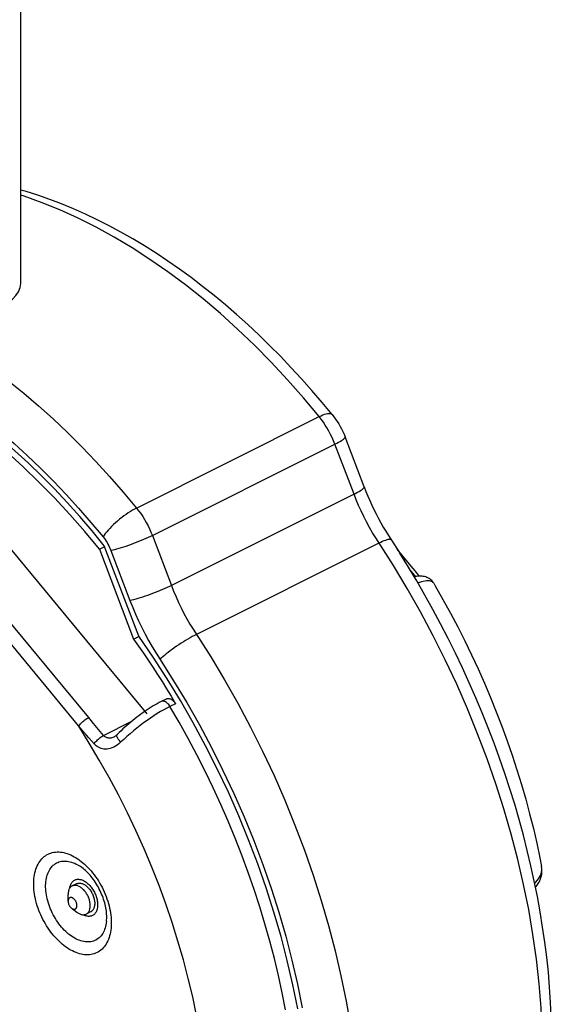
# Model space of a CAD drawing. Units: millimetres. Extents: x -53 to 54, y -57 to 76.
# Drawn here: x 37 to 54, y -5 to 26 of the extents above; entities that cross this region are included whole.
import ezdxf

# ---------------------------------------------------------------- set-up
doc = ezdxf.new("R2010")
doc.units = ezdxf.units.MM
doc.header["$LTSCALE"] = 16.335
doc.layers.get('0').update_dxf_attribs({"linetype": 'CONTINUOUS'})
for name, color, linetype in [('ASSI', 7, 'CONTINUOUS'), ('RACCORDO', 7, 'CONTINUOUS'), ('SMUSSO', 7, 'CONTINUOUS')]:
    doc.layers.add(name, color=color, linetype=linetype)

msp = doc.modelspace()

# ---------------------------------------------------------------- linework, layer by layer
at = {"color": 7, "linetype": 'CONTINUOUS'}
for p, q in [((36.912, 17.495), (36.912, 57.65)), ((39.417, 9.039), (40.509, 6.178)), ((40.509, 6.178), (40.676, 6.262))]:
    msp.add_line(p, q, dxfattribs=at)
msp.add_lwpolyline([(36.326, 16.788), (36.502, 16.89), (36.646, 16.998), (36.76, 17.112), (36.843, 17.236), (36.894, 17.365), (36.912, 17.495)], dxfattribs=at)
at = {"layer": 'ASSI', "color": 7, "linetype": 'CONTINUOUS'}
for p, q in [((39.417, 9.039), (39.586, 9.124)), ((40.671, 6.274), (39.574, 9.149)), ((38.691, -1.611), (38.549, -1.681)), ((39.138, -2.505), (38.997, -2.576))]:
    msp.add_line(p, q, dxfattribs=at)
at = {"layer": 'ASSI', "color": 253, "linetype": 'CONTINUOUS'}
for points in [[(34.605, 15.746), (35.091, 15.435), (35.574, 15.105), (36.055, 14.757), (36.533, 14.391), (37.007, 14.006), (37.477, 13.605), (37.942, 13.186), (38.401, 12.752), (38.855, 12.301), (39.302, 11.835), (39.743, 11.354), (40.175, 10.859), (40.6, 10.35)], [(33.204, 14.933), (33.65, 14.674), (34.093, 14.398), (34.533, 14.106), (34.972, 13.798), (35.409, 13.473), (35.843, 13.133), (36.273, 12.777), (36.699, 12.406), (37.121, 12.021), (37.538, 11.622), (37.95, 11.209), (38.355, 10.783), (38.754, 10.345), (39.147, 9.894), (39.533, 9.431)]]:
    msp.add_lwpolyline(points, dxfattribs=at)
at = {"layer": 'ASSI', "color": 7, "linetype": 'CONTINUOUS'}
for points in [[(39.574, 9.149), (39.185, 9.621), (38.79, 10.08), (38.389, 10.526), (37.982, 10.959), (37.568, 11.378), (37.148, 11.784), (36.724, 12.174), (36.295, 12.551), (35.862, 12.911), (35.426, 13.256), (34.986, 13.585), (34.544, 13.898), (34.099, 14.193), (33.653, 14.472), (33.204, 14.734)], [(39.417, 9.039), (38.949, 9.603), (38.472, 10.146), (37.986, 10.67), (37.49, 11.175), (36.986, 11.66), (36.475, 12.123)], [(45.737, -5.589), (45.583, -4.824), (45.406, -4.055), (45.205, -3.284), (44.981, -2.513), (44.734, -1.743), (44.464, -0.974), (44.173, -0.21), (43.861, 0.548), (43.528, 1.302), (43.175, 2.046), (42.802, 2.781), (42.41, 3.507), (42.001, 4.219), (41.575, 4.917), (41.131, 5.602), (40.671, 6.274)], [(38.691, -1.611), (38.699, -1.607), (38.718, -1.6), (38.738, -1.595), (38.758, -1.591), (38.779, -1.59), (38.801, -1.591), (38.823, -1.594), (38.845, -1.599), (38.868, -1.606), (38.891, -1.614), (38.914, -1.625)], [(38.914, -1.625), (38.938, -1.638), (38.961, -1.652), (38.983, -1.668), (39.006, -1.685), (39.028, -1.705), (39.05, -1.726), (39.071, -1.748), (39.091, -1.771), (39.111, -1.796), (39.13, -1.822), (39.148, -1.849), (39.164, -1.877), (39.18, -1.905), (39.195, -1.935), (39.208, -1.964), (39.221, -1.995), (39.232, -2.025), (39.241, -2.056), (39.249, -2.086), (39.256, -2.117), (39.261, -2.147), (39.265, -2.177), (39.267, -2.206), (39.268, -2.235), (39.267, -2.263), (39.265, -2.29), (39.261, -2.316), (39.256, -2.341), (39.249, -2.365), (39.241, -2.387), (39.232, -2.408), (39.221, -2.428), (39.208, -2.446), (39.195, -2.462), (39.18, -2.476), (39.164, -2.489), (39.148, -2.5), (39.138, -2.505)]]:
    msp.add_lwpolyline(points, dxfattribs=at)
at = {"layer": 'RACCORDO', "color": 253, "linetype": 'CONTINUOUS'}
for p, q in [((40.6, 10.35), (46.42, 13.26)), ((41.105, 9.474), (46.924, 12.383)), ((47.531, 10.793), (46.924, 12.383)), ((47.531, 10.793), (41.711, 7.883)), ((41.105, 9.474), (41.711, 7.883)), ((48.327, 9.236), (42.508, 6.326)), ((39.785, 8.993), (40.392, 7.403)), ((39.076, 3.68), (35.102, 8.477)), ((38.758, 3.402), (34.863, 8.103)), ((41.844, 4.122), (41.667, 4.034)), ((39.235, 3.489), (39.076, 3.68)), ((39.394, 3.3), (39.235, 3.489)), ((39.553, 3.114), (40.447, 3.561)), ((38.921, 3.215), (38.758, 3.402)), ((39.553, 3.114), (39.394, 3.3)), ((38.914, -2.605), (38.897, -2.596)), ((38.94, -2.617), (38.914, -2.605)), ((38.966, -2.627), (38.94, -2.617))]:
    msp.add_line(p, q, dxfattribs=at)
at = {"layer": 'RACCORDO', "color": 7, "linetype": 'CONTINUOUS'}
for p, q in [((47.853, 11.022), (47.246, 12.613)), ((36.089, 9.64), (40.926, 3.8)), ((49.35, 8.504), (48.91, 9.037)), ((49.264, 8.472), (48.99, 8.912)), ((49.531, 8.027), (49.264, 8.472)), ((49.477, 8.348), (49.35, 8.504)), ((49.596, 8.201), (49.477, 8.348)), ((49.613, 8.18), (49.596, 8.201)), ((49.792, 7.578), (49.531, 8.027)), ((41.562, 4.278), (41.385, 4.189)), ((39.886, 3.064), (39.886, 3.063)), ((53.507, -1.06), (53.507, -1.06))]:
    msp.add_line(p, q, dxfattribs=at)
for points in [[(46.834, 13.327), (46.514, 13.713), (46.188, 14.092), (45.858, 14.462), (45.523, 14.825), (45.184, 15.179), (44.841, 15.524), (44.494, 15.861), (44.143, 16.188), (43.789, 16.507), (43.431, 16.816), (43.071, 17.115), (42.707, 17.404), (42.342, 17.683), (41.973, 17.952), (41.603, 18.21), (41.231, 18.457), (40.857, 18.694), (40.481, 18.919), (40.105, 19.133), (39.727, 19.336), (39.349, 19.527), (38.971, 19.707), (38.592, 19.874), (38.214, 20.03), (37.837, 20.173), (37.46, 20.304), (37.084, 20.423), (36.912, 20.471)], [(46.834, 13.327), (46.891, 13.255), (46.946, 13.18), (46.997, 13.104), (47.046, 13.026), (47.092, 12.946), (47.135, 12.865), (47.175, 12.782), (47.212, 12.698), (47.246, 12.613)], [(47.853, 11.022), (47.91, 10.877), (47.97, 10.732), (48.033, 10.588), (48.098, 10.444), (48.166, 10.302), (48.237, 10.16), (48.31, 10.021), (48.385, 9.882), (48.463, 9.745), (48.543, 9.61), (48.625, 9.477), (48.99, 8.912)], [(50.075, 7.953), (50.056, 7.982), (50.034, 8.011), (50.009, 8.038), (49.982, 8.063), (49.953, 8.086), (49.922, 8.107), (49.888, 8.126), (49.853, 8.141), (49.816, 8.154), (49.778, 8.165), (49.739, 8.173), (49.698, 8.178), (49.656, 8.18), (49.612, 8.18), (49.568, 8.177), (49.522, 8.172), (49.475, 8.165), (49.451, 8.16)], [(50.075, 7.953), (50.121, 7.874), (50.366, 7.443), (50.605, 7.008), (50.836, 6.569), (51.06, 6.126), (51.276, 5.68), (51.485, 5.23), (51.686, 4.777), (51.879, 4.322), (52.065, 3.864), (52.242, 3.404), (52.411, 2.942), (52.571, 2.478), (52.724, 2.013), (52.867, 1.547), (53.002, 1.08), (53.128, 0.613), (53.246, 0.146), (53.354, -0.321), (53.453, -0.788), (53.507, -1.06)], [(53.276, -1.527), (53.17, -1.039), (53.053, -0.55), (52.928, -0.06), (52.794, 0.43), (52.652, 0.92), (52.5, 1.409), (52.34, 1.897), (52.171, 2.383), (51.994, 2.869), (51.809, 3.353), (51.616, 3.834), (51.414, 4.313), (51.205, 4.79), (50.988, 5.264), (50.763, 5.734), (50.531, 6.201), (50.292, 6.664), (50.045, 7.123), (49.792, 7.578)], [(40.509, 6.178), (40.664, 5.957), (40.818, 5.734), (40.97, 5.509), (41.12, 5.282), (41.269, 5.053), (41.415, 4.823), (41.56, 4.591), (41.703, 4.357), (41.844, 4.122)], [(41.385, 4.189), (41.319, 4.155), (41.257, 4.121), (41.194, 4.086), (41.13, 4.048), (41.066, 4.009), (41.001, 3.968), (40.936, 3.925), (40.871, 3.881)], [(41.562, 4.277), (41.569, 4.281), (41.587, 4.286), (41.606, 4.289), (41.625, 4.289), (41.646, 4.287), (41.667, 4.281), (41.688, 4.273), (41.71, 4.262), (41.731, 4.248), (41.752, 4.232), (41.772, 4.214), (41.792, 4.194), (41.81, 4.172), (41.827, 4.148), (41.844, 4.122)], [(40.871, 3.881), (40.805, 3.835), (40.74, 3.788), (40.674, 3.74), (40.609, 3.69), (40.544, 3.639), (40.479, 3.587), (40.415, 3.535), (40.352, 3.481), (40.29, 3.427), (40.229, 3.372), (40.168, 3.317), (40.109, 3.261), (40.051, 3.205), (39.995, 3.149), (39.985, 3.139)], [(39.985, 3.139), (39.98, 3.134), (39.966, 3.121), (39.952, 3.108), (39.938, 3.097), (39.924, 3.087), (39.911, 3.078), (39.898, 3.07), (39.886, 3.064)], [(39.646, -2.803), (39.649, -2.762), (39.651, -2.72), (39.652, -2.676), (39.651, -2.63), (39.649, -2.583), (39.645, -2.535), (39.639, -2.485), (39.632, -2.433), (39.623, -2.381), (39.613, -2.328), (39.6, -2.274), (39.586, -2.219), (39.57, -2.164), (39.553, -2.109), (39.533, -2.053), (39.513, -1.998), (39.49, -1.942), (39.466, -1.887), (39.44, -1.832), (39.413, -1.778), (39.385, -1.724), (39.355, -1.672), (39.324, -1.62), (39.292, -1.57), (39.259, -1.521), (39.226, -1.473), (39.191, -1.427), (39.156, -1.383), (39.12, -1.34), (39.083, -1.299), (39.047, -1.26), (39.01, -1.224), (38.973, -1.189), (38.936, -1.156), (38.899, -1.126), (38.863, -1.098), (38.827, -1.072), (38.792, -1.048), (38.757, -1.026)], [(53.316, -1.722), (53.337, -1.697), (53.372, -1.65), (53.402, -1.603), (53.429, -1.556), (53.453, -1.508), (53.473, -1.46), (53.489, -1.411), (53.502, -1.363), (53.511, -1.314), (53.517, -1.264), (53.52, -1.215), (53.519, -1.166), (53.515, -1.116), (53.508, -1.067), (53.507, -1.06)], [(53.818, -5.846), (53.796, -5.377), (53.765, -4.904), (53.723, -4.429), (53.672, -3.951), (53.612, -3.47), (53.542, -2.987), (53.463, -2.502), (53.374, -2.015), (53.276, -1.527)]]:
    msp.add_lwpolyline(points, dxfattribs=at)
at = {"layer": 'RACCORDO', "color": 253, "linetype": 'CONTINUOUS'}
for points in [[(46.42, 13.26), (45.92, 13.857), (45.408, 14.434), (44.887, 14.992), (44.357, 15.529), (43.818, 16.044), (43.272, 16.536), (42.719, 17.005), (42.161, 17.45), (41.597, 17.87), (41.029, 18.265), (40.459, 18.634), (39.886, 18.976), (39.311, 19.291), (38.736, 19.579), (38.162, 19.838), (37.589, 20.069), (37.018, 20.271), (36.912, 20.303)], [(46.42, 13.26), (46.48, 13.288), (46.537, 13.313), (46.591, 13.332), (46.64, 13.347), (46.685, 13.356), (46.725, 13.361), (46.76, 13.36), (46.79, 13.355), (46.814, 13.344), (46.834, 13.327)], [(46.924, 12.383), (46.882, 12.488), (46.836, 12.592), (46.786, 12.695), (46.733, 12.795), (46.676, 12.894), (46.616, 12.99), (46.554, 13.083), (46.488, 13.173), (46.42, 13.26)], [(46.924, 12.383), (46.983, 12.414), (47.038, 12.443), (47.086, 12.471), (47.129, 12.497), (47.166, 12.521), (47.196, 12.543), (47.219, 12.563), (47.235, 12.581), (47.245, 12.596), (47.247, 12.609), (47.246, 12.613)], [(47.531, 10.793), (47.59, 10.823), (47.644, 10.852), (47.693, 10.88), (47.736, 10.906), (47.772, 10.93), (47.802, 10.953), (47.826, 10.973), (47.842, 10.99), (47.852, 11.006), (47.854, 11.018), (47.853, 11.022)], [(48.223, 9.399), (48.122, 9.565), (48.025, 9.734), (47.932, 9.905), (47.843, 10.079), (47.759, 10.255), (47.678, 10.433), (47.602, 10.612), (47.531, 10.793)], [(40.6, 10.35), (40.537, 10.317), (40.472, 10.28), (40.405, 10.239), (40.337, 10.195), (40.268, 10.148), (40.199, 10.098), (40.13, 10.045), (40.062, 9.991), (39.995, 9.935), (39.93, 9.877), (39.868, 9.82), (39.808, 9.761), (39.752, 9.703), (39.699, 9.646), (39.65, 9.59), (39.606, 9.535), (39.567, 9.482), (39.533, 9.431)], [(40.6, 10.35), (40.669, 10.263), (40.734, 10.173), (40.797, 10.08), (40.857, 9.984), (40.913, 9.886), (40.967, 9.785), (41.016, 9.683), (41.062, 9.579), (41.105, 9.474)], [(39.533, 9.431), (39.567, 9.388), (39.6, 9.343), (39.631, 9.297), (39.661, 9.249), (39.69, 9.199), (39.716, 9.149), (39.741, 9.098), (39.764, 9.046), (39.785, 8.993)], [(41.105, 9.474), (41.041, 9.442), (40.973, 9.41), (40.901, 9.378), (40.826, 9.345), (40.748, 9.312), (40.669, 9.28), (40.588, 9.248), (40.507, 9.217), (40.425, 9.186), (40.344, 9.157), (40.264, 9.13), (40.186, 9.104), (40.11, 9.08), (40.037, 9.058), (39.968, 9.038), (39.902, 9.021), (39.841, 9.006), (39.785, 8.993)], [(49.225, 7.787), (48.785, 8.519), (48.223, 9.399)], [(48.327, 9.236), (48.387, 9.265), (48.443, 9.29), (48.495, 9.312), (48.542, 9.33), (48.583, 9.344), (48.62, 9.354), (48.651, 9.359), (48.676, 9.36), (48.694, 9.357), (48.707, 9.35), (48.71, 9.347)], [(49.192, 8.696), (49.186, 8.701), (49.174, 8.705), (49.159, 8.706), (49.14, 8.704), (49.123, 8.699)], [(49.344, 8.339), (49.458, 8.199), (49.484, 8.166)], [(41.711, 7.883), (41.647, 7.852), (41.579, 7.82), (41.508, 7.787), (41.433, 7.754), (41.355, 7.722), (41.276, 7.689), (41.195, 7.657), (41.114, 7.626), (41.032, 7.596), (40.951, 7.567), (40.871, 7.539), (40.793, 7.513), (40.717, 7.489), (40.644, 7.467), (40.575, 7.448), (40.509, 7.43), (40.448, 7.415), (40.392, 7.403)], [(41.711, 7.883), (41.783, 7.703), (41.859, 7.523), (41.939, 7.346), (42.024, 7.17), (42.113, 6.996), (42.206, 6.824), (42.303, 6.655), (42.403, 6.489)], [(50.075, 7.953), (50.056, 7.977), (50.033, 7.996), (50.005, 8.012), (49.972, 8.022), (49.935, 8.029), (49.892, 8.031), (49.846, 8.029), (49.794, 8.023), (49.739, 8.013), (49.68, 7.998), (49.617, 7.98), (49.568, 7.963)], [(53.421, -9.235), (53.486, -8.528), (53.526, -7.806), (53.541, -7.071), (53.53, -6.322), (53.493, -5.562), (53.432, -4.791), (53.345, -4.012), (53.233, -3.226), (53.097, -2.433), (52.935, -1.636), (52.75, -0.835), (52.54, -0.033), (52.307, 0.77), (52.051, 1.572), (51.771, 2.371), (51.47, 3.167), (51.147, 3.958), (50.802, 4.742), (50.437, 5.519), (50.052, 6.286), (49.648, 7.042), (49.225, 7.787)], [(40.392, 7.403), (40.478, 7.186), (40.569, 6.971), (40.665, 6.758), (40.767, 6.547), (40.874, 6.338), (40.985, 6.132), (41.101, 5.93), (41.222, 5.73)], [(42.508, 6.326), (42.444, 6.294), (42.378, 6.258), (42.309, 6.22), (42.238, 6.179), (42.166, 6.136), (42.093, 6.091), (42.02, 6.044), (41.947, 5.996), (41.875, 5.948), (41.804, 5.899), (41.735, 5.85), (41.669, 5.801), (41.605, 5.753), (41.545, 5.705), (41.489, 5.66), (41.437, 5.616), (41.389, 5.574), (41.347, 5.534)], [(42.403, 6.489), (42.965, 5.609), (43.406, 4.877), (43.829, 4.133), (44.233, 3.376), (44.618, 2.609), (44.983, 1.833), (45.327, 1.048), (45.65, 0.258), (45.952, -0.538), (46.231, -1.338), (46.487, -2.14), (46.721, -2.943), (46.93, -3.745), (47.116, -4.546), (47.277, -5.343), (47.414, -6.136)], [(41.222, 5.73), (41.783, 4.851), (42.202, 4.156), (42.603, 3.45), (42.987, 2.73), (43.354, 2), (43.701, 1.261), (44.029, 0.516), (44.337, -0.237), (44.623, -0.994), (44.889, -1.754), (45.133, -2.518), (45.355, -3.282), (45.554, -4.044), (45.731, -4.807), (45.884, -5.565)], [(41.667, 4.034), (41.648, 4.064), (41.626, 4.092), (41.603, 4.118), (41.579, 4.14), (41.554, 4.16), (41.529, 4.176), (41.503, 4.188), (41.477, 4.196), (41.453, 4.201), (41.429, 4.201), (41.406, 4.197), (41.385, 4.189)], [(41.667, 4.034), (41.57, 3.983), (41.47, 3.928), (41.367, 3.868), (41.261, 3.804), (41.155, 3.735), (41.046, 3.663), (40.938, 3.587), (40.828, 3.508), (40.719, 3.426), (40.611, 3.342), (40.503, 3.255), (40.398, 3.167), (40.294, 3.077), (40.193, 2.986), (40.095, 2.895)], [(45.352, -5.625), (45.245, -5.081), (45.125, -4.535), (44.994, -3.987), (44.85, -3.439), (44.694, -2.89), (44.527, -2.342), (44.348, -1.794), (44.157, -1.248), (43.955, -0.703), (43.743, -0.161), (43.519, 0.379), (43.284, 0.915), (43.04, 1.447), (42.785, 1.975), (42.519, 2.498), (42.245, 3.016), (41.96, 3.528), (41.667, 4.034)], [(38.758, 3.402), (38.773, 3.426), (38.792, 3.45), (38.814, 3.476), (38.839, 3.503), (38.866, 3.529), (38.895, 3.555), (38.925, 3.58), (38.956, 3.604), (38.987, 3.627), (39.017, 3.647), (39.047, 3.665), (39.076, 3.68)], [(42.715, -6.971), (42.623, -6.386), (42.514, -5.8), (42.39, -5.212), (42.25, -4.621), (42.094, -4.028), (41.922, -3.435), (41.735, -2.844), (41.533, -2.252), (41.317, -1.664), (41.085, -1.079), (40.84, -0.496), (40.581, 0.08), (40.308, 0.652), (40.023, 1.218), (39.724, 1.776), (39.414, 2.326), (39.092, 2.868), (38.758, 3.402)], [(39.25, 2.847), (39.167, 2.938), (39.085, 3.03), (39.003, 3.122), (38.921, 3.215)], [(40.095, 2.895), (40.074, 2.92), (40.053, 2.945), (40.035, 2.97), (40.018, 2.995), (40.004, 3.018), (39.993, 3.041), (39.984, 3.061), (39.978, 3.081), (39.975, 3.098), (39.974, 3.113), (39.977, 3.126), (39.982, 3.136), (39.985, 3.139)], [(39.25, 2.847), (39.266, 2.87), (39.286, 2.894), (39.308, 2.919), (39.332, 2.944), (39.358, 2.969), (39.385, 2.994), (39.413, 3.018), (39.442, 3.041), (39.471, 3.062), (39.499, 3.081), (39.527, 3.099), (39.553, 3.114)], [(40.095, 2.895), (40.04, 2.846), (39.985, 2.803), (39.93, 2.767), (39.874, 2.736), (39.819, 2.712), (39.766, 2.693), (39.713, 2.68), (39.661, 2.673), (39.611, 2.672), (39.563, 2.675), (39.516, 2.684), (39.472, 2.696), (39.429, 2.713), (39.389, 2.734), (39.351, 2.758), (39.315, 2.784), (39.281, 2.814), (39.25, 2.847)], [(39.886, 3.063), (39.88, 3.061), (39.849, 3.047), (39.819, 3.037), (39.789, 3.029), (39.762, 3.025), (39.735, 3.024), (39.71, 3.026), (39.686, 3.03), (39.663, 3.037), (39.642, 3.045), (39.622, 3.056), (39.603, 3.068), (39.585, 3.082), (39.568, 3.097), (39.553, 3.114)], [(38.561, -3.75), (38.505, -3.721), (38.449, -3.688), (38.393, -3.652), (38.337, -3.614), (38.282, -3.572), (38.227, -3.528), (38.174, -3.481), (38.12, -3.431), (38.068, -3.379), (38.017, -3.324), (37.967, -3.267), (37.918, -3.209), (37.871, -3.148), (37.825, -3.085), (37.78, -3.02), (37.737, -2.954), (37.696, -2.886), (37.657, -2.817), (37.619, -2.747), (37.584, -2.676), (37.55, -2.604), (37.519, -2.531), (37.489, -2.457), (37.462, -2.383), (37.437, -2.309), (37.415, -2.234), (37.395, -2.159), (37.377, -2.085), (37.362, -2.011), (37.349, -1.937), (37.339, -1.864), (37.331, -1.792), (37.326, -1.721), (37.324, -1.651), (37.324, -1.582), (37.326, -1.514), (37.331, -1.448), (37.339, -1.383), (37.349, -1.321), (37.362, -1.26), (37.377, -1.201), (37.395, -1.144), (37.415, -1.09), (37.437, -1.038), (37.462, -0.988), (37.489, -0.941), (37.519, -0.897), (37.55, -0.855), (37.584, -0.816), (37.619, -0.781), (37.657, -0.748), (37.696, -0.718), (37.737, -0.692), (37.78, -0.669), (37.825, -0.648), (37.871, -0.632), (37.918, -0.618), (37.967, -0.608), (38.017, -0.601), (38.068, -0.598), (38.12, -0.598), (38.174, -0.602), (38.227, -0.609), (38.282, -0.619), (38.337, -0.632), (38.393, -0.649), (38.449, -0.669), (38.505, -0.693), (38.561, -0.719)], [(38.679, -3.369), (38.63, -3.343), (38.582, -3.314), (38.534, -3.283), (38.486, -3.248), (38.438, -3.212), (38.392, -3.172), (38.346, -3.13), (38.3, -3.086), (38.256, -3.039), (38.213, -2.99), (38.171, -2.94), (38.13, -2.887), (38.091, -2.833), (38.053, -2.777), (38.016, -2.719), (37.982, -2.66), (37.948, -2.6), (37.917, -2.539), (37.888, -2.477), (37.861, -2.414), (37.835, -2.351), (37.812, -2.287), (37.791, -2.223), (37.772, -2.158), (37.756, -2.094), (37.741, -2.03), (37.729, -1.966), (37.72, -1.903), (37.712, -1.841), (37.708, -1.779), (37.705, -1.719), (37.705, -1.659), (37.708, -1.601), (37.712, -1.544), (37.72, -1.489), (37.729, -1.436), (37.741, -1.384), (37.756, -1.334), (37.772, -1.287), (37.791, -1.241), (37.812, -1.198), (37.835, -1.158), (37.861, -1.12), (37.888, -1.084), (37.917, -1.051), (37.948, -1.021), (37.982, -0.994), (38.016, -0.97), (38.053, -0.949), (38.091, -0.931), (38.13, -0.916), (38.171, -0.904), (38.213, -0.895), (38.256, -0.89), (38.3, -0.888), (38.346, -0.888), (38.392, -0.892), (38.438, -0.9), (38.486, -0.91), (38.534, -0.924), (38.582, -0.94), (38.63, -0.96), (38.679, -0.983)], [(38.561, -0.719), (38.617, -0.749), (38.673, -0.782), (38.729, -0.817), (38.784, -0.856), (38.84, -0.898), (38.894, -0.942), (38.948, -0.989), (39.001, -1.039), (39.053, -1.091), (39.105, -1.145), (39.155, -1.202), (39.203, -1.261), (39.251, -1.322), (39.297, -1.385), (39.342, -1.449), (39.384, -1.515), (39.426, -1.583), (39.465, -1.652), (39.503, -1.722), (39.538, -1.794), (39.572, -1.866), (39.603, -1.939), (39.632, -2.013), (39.659, -2.087), (39.684, -2.161), (39.707, -2.236), (39.727, -2.31), (39.744, -2.384), (39.76, -2.459), (39.772, -2.532), (39.783, -2.605), (39.79, -2.677), (39.795, -2.749), (39.798, -2.819), (39.798, -2.888), (39.795, -2.955), (39.79, -3.022), (39.783, -3.086), (39.772, -3.149), (39.76, -3.21), (39.744, -3.269), (39.727, -3.325), (39.707, -3.38), (39.684, -3.432), (39.659, -3.482), (39.632, -3.528), (39.603, -3.573), (39.572, -3.614), (39.538, -3.653), (39.503, -3.689), (39.465, -3.722), (39.426, -3.751), (39.384, -3.778), (39.342, -3.801), (39.297, -3.821), (39.251, -3.838), (39.203, -3.851), (39.155, -3.861), (39.105, -3.868), (39.053, -3.871), (39.001, -3.871), (38.948, -3.868), (38.894, -3.861), (38.84, -3.851), (38.784, -3.837), (38.729, -3.82), (38.673, -3.8), (38.617, -3.777), (38.561, -3.75)], [(38.679, -0.983), (38.727, -1.009), (38.757, -1.026)], [(53.29, -1.594), (53.326, -1.559), (53.371, -1.508), (53.411, -1.457), (53.444, -1.404), (53.471, -1.35), (53.492, -1.296), (53.506, -1.241), (53.514, -1.186), (53.515, -1.13), (53.51, -1.075), (53.507, -1.06)], [(38.527, -1.591), (38.541, -1.571), (38.556, -1.552), (38.572, -1.535), (38.589, -1.52), (38.608, -1.506), (38.627, -1.495), (38.648, -1.486), (38.669, -1.478), (38.691, -1.472), (38.714, -1.469), (38.738, -1.467), (38.762, -1.467), (38.786, -1.47), (38.812, -1.474), (38.837, -1.48), (38.863, -1.488), (38.888, -1.499), (38.914, -1.511)], [(38.914, -1.511), (38.94, -1.525), (38.966, -1.54), (38.992, -1.558), (39.017, -1.577), (39.042, -1.598), (39.067, -1.62), (39.091, -1.644), (39.115, -1.669), (39.138, -1.696), (39.16, -1.723), (39.181, -1.752), (39.202, -1.782), (39.221, -1.813), (39.239, -1.845), (39.257, -1.877), (39.273, -1.91), (39.288, -1.944), (39.301, -1.978), (39.314, -2.012), (39.325, -2.046), (39.334, -2.081), (39.342, -2.115), (39.349, -2.149), (39.354, -2.183), (39.358, -2.216), (39.361, -2.249), (39.361, -2.281), (39.361, -2.313), (39.358, -2.343), (39.354, -2.373), (39.349, -2.402), (39.342, -2.429), (39.334, -2.455), (39.325, -2.48), (39.314, -2.503), (39.301, -2.525), (39.288, -2.545), (39.273, -2.564), (39.257, -2.581), (39.239, -2.596), (39.221, -2.609), (39.202, -2.621), (39.181, -2.63), (39.16, -2.638), (39.138, -2.644), (39.115, -2.647), (39.091, -2.649), (39.067, -2.649), (39.042, -2.646), (39.017, -2.642), (38.992, -2.636), (38.966, -2.627)], [(38.474, -1.749), (38.474, -1.743), (38.48, -1.714), (38.486, -1.687), (38.495, -1.661), (38.504, -1.636), (38.515, -1.613), (38.527, -1.591)], [(39.646, -2.803), (39.638, -2.863), (39.628, -2.916), (39.616, -2.968), (39.602, -3.017), (39.585, -3.065), (39.566, -3.11), (39.545, -3.153), (39.522, -3.194), (39.497, -3.232), (39.469, -3.267), (39.44, -3.3), (39.409, -3.33), (39.376, -3.357), (39.341, -3.381), (39.305, -3.403), (39.267, -3.421), (39.227, -3.436), (39.187, -3.448), (39.144, -3.456), (39.101, -3.462), (39.057, -3.464), (39.012, -3.463), (38.966, -3.459), (38.919, -3.452), (38.872, -3.441), (38.824, -3.428), (38.776, -3.411), (38.727, -3.391), (38.679, -3.369)]]:
    msp.add_lwpolyline(points, dxfattribs=at)
at = {"layer": 'SMUSSO', "color": 7, "linetype": 'CONTINUOUS'}
for p, q in [((38.419, -2.164), (38.419, -1.952)), ((38.559, -2.41), (38.702, -2.518))]:
    msp.add_line(p, q, dxfattribs=at)
for points in [[(38.549, -1.681), (38.535, -1.69), (38.519, -1.7), (38.505, -1.713), (38.491, -1.727), (38.478, -1.742), (38.467, -1.759), (38.457, -1.777), (38.447, -1.797), (38.44, -1.818), (38.433, -1.84), (38.428, -1.863), (38.424, -1.888), (38.421, -1.913), (38.42, -1.939), (38.419, -1.952)], [(38.773, -1.696), (38.751, -1.686), (38.73, -1.677), (38.708, -1.671), (38.687, -1.666), (38.666, -1.662), (38.645, -1.661), (38.625, -1.661), (38.606, -1.664), (38.587, -1.667), (38.569, -1.673), (38.551, -1.681), (38.549, -1.681)], [(38.997, -2.576), (39.011, -2.568), (39.027, -2.557), (39.041, -2.545), (39.055, -2.531), (39.068, -2.515), (39.079, -2.498), (39.089, -2.48), (39.099, -2.46), (39.106, -2.439), (39.113, -2.417), (39.118, -2.394), (39.122, -2.37), (39.125, -2.345), (39.126, -2.319), (39.126, -2.292), (39.125, -2.265), (39.122, -2.237), (39.118, -2.209), (39.113, -2.18), (39.106, -2.151), (39.099, -2.123), (39.089, -2.094), (39.079, -2.065), (39.068, -2.037), (39.055, -2.009), (39.041, -1.981), (39.027, -1.954), (39.011, -1.928), (38.995, -1.902), (38.977, -1.877), (38.959, -1.854), (38.94, -1.831), (38.921, -1.809), (38.901, -1.789), (38.88, -1.77), (38.859, -1.752), (38.838, -1.736), (38.816, -1.721), (38.795, -1.707), (38.773, -1.696)], [(38.561, -2.062), (38.549, -2.056), (38.538, -2.052), (38.527, -2.05), (38.516, -2.048), (38.505, -2.048), (38.495, -2.049), (38.485, -2.051), (38.476, -2.054), (38.467, -2.058), (38.459, -2.064), (38.451, -2.07), (38.444, -2.078), (38.438, -2.087), (38.433, -2.097), (38.429, -2.107), (38.425, -2.119), (38.422, -2.131), (38.42, -2.144), (38.42, -2.157), (38.419, -2.164)], [(38.419, -2.164), (38.42, -2.171), (38.42, -2.185), (38.422, -2.2), (38.425, -2.215), (38.429, -2.23), (38.433, -2.245), (38.438, -2.26), (38.444, -2.275), (38.451, -2.289), (38.459, -2.304), (38.467, -2.318), (38.476, -2.331), (38.485, -2.343), (38.495, -2.355), (38.505, -2.366), (38.516, -2.377), (38.527, -2.386), (38.533, -2.39)], [(38.627, -2.421), (38.636, -2.419), (38.646, -2.416), (38.655, -2.411), (38.663, -2.406), (38.67, -2.399), (38.677, -2.391), (38.683, -2.383), (38.689, -2.373), (38.693, -2.362), (38.697, -2.351), (38.699, -2.339), (38.701, -2.326), (38.702, -2.312), (38.702, -2.298), (38.701, -2.284), (38.699, -2.269), (38.697, -2.254), (38.693, -2.239), (38.689, -2.224), (38.683, -2.209), (38.677, -2.195), (38.67, -2.18), (38.663, -2.166), (38.655, -2.152), (38.646, -2.139), (38.636, -2.126), (38.627, -2.114), (38.616, -2.103), (38.606, -2.093), (38.595, -2.083), (38.584, -2.075), (38.572, -2.068), (38.561, -2.062)], [(38.533, -2.39), (38.538, -2.394), (38.549, -2.402), (38.561, -2.408)], [(38.561, -2.408), (38.572, -2.413), (38.584, -2.417), (38.595, -2.42), (38.606, -2.421), (38.616, -2.422), (38.627, -2.421)], [(38.702, -2.518), (38.708, -2.522), (38.73, -2.537), (38.751, -2.55), (38.773, -2.562)], [(38.773, -2.562), (38.795, -2.572), (38.816, -2.58)], [(38.816, -2.58), (38.838, -2.587), (38.859, -2.592), (38.88, -2.595), (38.901, -2.596), (38.921, -2.596), (38.94, -2.594), (38.959, -2.59), (38.977, -2.584), (38.995, -2.577), (38.997, -2.576)]]:
    msp.add_lwpolyline(points, dxfattribs=at)

doc.saveas('drawing.dxf')
